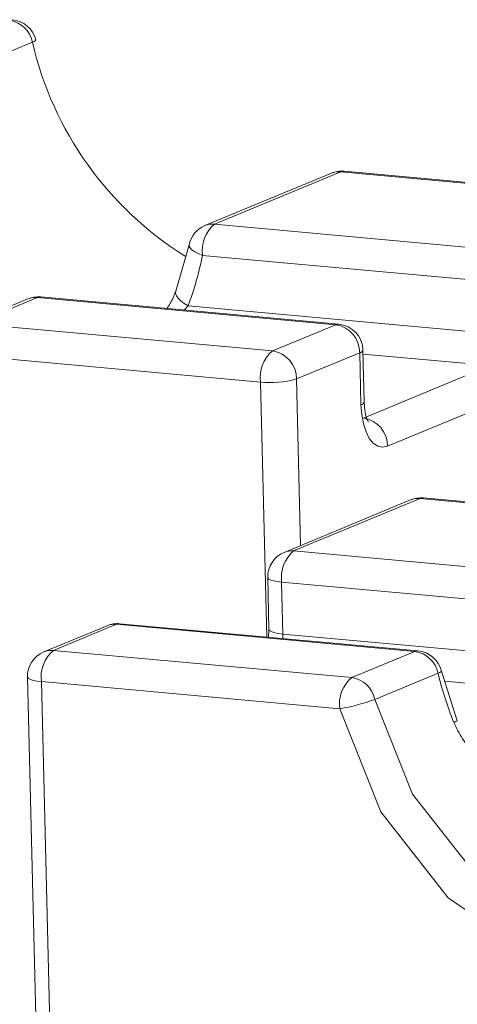
# Model space of a CAD drawing. Units: millimetres. Extents: x -75 to 1874, y -698 to -59.
# Drawn here: x 1714 to 1718, y -363 to -352 of the extents above; entities that cross this region are included whole.
import ezdxf

# ---------------------------------------------------------------- set-up
doc = ezdxf.new("R2010")
doc.units = ezdxf.units.MM
doc.header["$MEASUREMENT"] = 0
doc.layers.add('Layer 1', color=7, linetype='Continuous')

# ---------------------------------------------------------------- blocks, each defined once
blk = doc.blocks.new('block 2886')
at = {"layer": 'Layer 1', "color": 7, "lineweight": 9, "true_color": 0xffffff}
blk.add_lwpolyline([(1718.466, -359.495), (1718.292, -358.949)], dxfattribs=at)
blk = doc.blocks.new('block 2888')
at = {"layer": 'Layer 1', "color": 7, "lineweight": 9, "true_color": 0xffffff}
blk.add_open_spline([(1718.292, -358.949), (1718.263, -358.828), (1718.16, -358.738), (1718.035, -358.727)], degree=3, dxfattribs=at)
blk = doc.blocks.new('block 2891')
at = {"layer": 'Layer 1', "color": 7, "lineweight": 9, "true_color": 0xffffff}
blk.add_lwpolyline([(1718.035, -358.727), (1714.761, -358.429)], dxfattribs=at)
blk = doc.blocks.new('block 2893')
at = {"layer": 'Layer 1', "color": 7, "lineweight": 9, "true_color": 0xffffff}
blk.add_open_spline([(1713.929, -358.737), (1713.818, -358.784), (1713.746, -358.894), (1713.749, -359.014)], degree=3, dxfattribs=at)
blk = doc.blocks.new('block 2894')
at = {"layer": 'Layer 1', "color": 7, "lineweight": 9, "true_color": 0xffffff}
blk.add_lwpolyline([(1713.749, -359.014), (1714.07, -372.128)], dxfattribs=at)
blk = doc.blocks.new('block 2895')
at = {"layer": 'Layer 1', "color": 7, "lineweight": 9, "true_color": 0xffffff}
blk.add_lwpolyline([(1714.623, -358.45), (1713.929, -358.737)], dxfattribs=at)
blk = doc.blocks.new('block 2901')
at = {"layer": 'Layer 1', "color": 7, "lineweight": 9, "true_color": 0xffffff}
blk.add_open_spline([(1714.761, -358.429), (1714.714, -358.424), (1714.667, -358.432), (1714.623, -358.45)], degree=3, dxfattribs=at)
blk = doc.blocks.new('block 2915')
at = {"layer": 'Layer 1', "color": 7, "lineweight": 9, "true_color": 0xffffff}
blk.add_lwpolyline([(1716.4, -358.491), (1716.396, -358.578)], dxfattribs=at)
blk = doc.blocks.new('block 2916')
at = {"layer": 'Layer 1', "color": 7, "lineweight": 9, "true_color": 0xffffff}
blk.add_open_spline([(1716.566, -357.645), (1716.455, -357.691), (1716.383, -357.801), (1716.386, -357.921)], degree=3, dxfattribs=at)
blk = doc.blocks.new('block 2918')
at = {"layer": 'Layer 1', "color": 7, "lineweight": 9, "true_color": 0xffffff}
blk.add_lwpolyline([(1716.386, -357.921), (1716.4, -358.491)], dxfattribs=at)
blk = doc.blocks.new('block 2922')
at = {"layer": 'Layer 1', "color": 7, "lineweight": 9, "true_color": 0xffffff}
blk.add_lwpolyline([(1717.955, -357.069), (1716.566, -357.645)], dxfattribs=at)
blk = doc.blocks.new('block 2933')
at = {"layer": 'Layer 1', "color": 7, "lineweight": 9, "true_color": 0xffffff}
blk.add_lwpolyline([(1721.367, -357.347), (1718.093, -357.048)], dxfattribs=at)
blk = doc.blocks.new('block 2938')
at = {"layer": 'Layer 1', "color": 7, "lineweight": 9, "true_color": 0xffffff}
blk.add_open_spline([(1718.093, -357.048), (1718.046, -357.044), (1717.998, -357.051), (1717.955, -357.069)], degree=3, dxfattribs=at)
blk = doc.blocks.new('block 2981')
at = {"layer": 'Layer 1', "color": 7, "lineweight": 9, "true_color": 0xffffff}
blk.add_open_spline([(1717.431, -355.423), (1717.428, -355.275), (1717.314, -355.153), (1717.166, -355.14)], degree=3, dxfattribs=at)
blk = doc.blocks.new('block 2984')
at = {"layer": 'Layer 1', "color": 7, "lineweight": 9, "true_color": 0xffffff}
blk.add_lwpolyline([(1717.445, -355.993), (1717.431, -355.423)], dxfattribs=at)
blk = doc.blocks.new('block 2986')
at = {"layer": 'Layer 1', "color": 7, "lineweight": 9, "true_color": 0xffffff}
blk.add_lwpolyline([(1717.166, -355.14), (1713.892, -354.841)], dxfattribs=at)
blk = doc.blocks.new('block 2987')
at = {"layer": 'Layer 1', "color": 7, "lineweight": 9, "true_color": 0xffffff}
blk.add_open_spline([(1717.49, -356.212), (1717.492, -356.213), (1717.486, -356.204), (1717.48, -356.191), (1717.474, -356.178), (1717.469, -356.162), (1717.464, -356.141), (1717.458, -356.118), (1717.453, -356.09), (1717.45, -356.059), (1717.447, -356.038), (1717.446, -356.016), (1717.445, -355.993)], degree=3, knots=[0, 0, 0, 0, 1, 1, 1, 2, 2, 2, 3, 3, 3, 4, 4, 4, 4], dxfattribs=at)
blk = doc.blocks.new('block 2994')
at = {"layer": 'Layer 1', "color": 7, "lineweight": 9, "true_color": 0xffffff}
blk.add_lwpolyline([(1713.754, -354.862), (1713.06, -355.15)], dxfattribs=at)
blk = doc.blocks.new('block 3000')
at = {"layer": 'Layer 1', "color": 7, "lineweight": 9, "true_color": 0xffffff}
blk.add_open_spline([(1713.892, -354.841), (1713.845, -354.837), (1713.798, -354.844), (1713.754, -354.862)], degree=3, dxfattribs=at)
blk = doc.blocks.new('block 3006')
at = {"layer": 'Layer 1', "color": 7, "lineweight": 9, "true_color": 0xffffff}
blk.add_open_spline([(1715.375, -354.779), (1715.369, -354.795), (1715.364, -354.811), (1715.357, -354.827), (1715.341, -354.869), (1715.316, -354.917), (1715.286, -354.958), (1715.284, -354.961), (1715.282, -354.965), (1715.279, -354.968)], degree=3, knots=[0, 0, 0, 0, 1, 1, 1, 2, 2, 2, 3, 3, 3, 3], dxfattribs=at)
blk = doc.blocks.new('block 3009')
at = {"layer": 'Layer 1', "color": 7, "lineweight": 9, "true_color": 0xffffff}
blk.add_open_spline([(1715.697, -354.057), (1715.608, -354.094), (1715.542, -354.174), (1715.523, -354.269)], degree=3, dxfattribs=at)
blk = doc.blocks.new('block 3011')
at = {"layer": 'Layer 1', "color": 7, "lineweight": 9, "true_color": 0xffffff}
blk.add_lwpolyline([(1715.523, -354.269), (1715.378, -354.778)], dxfattribs=at)
blk = doc.blocks.new('block 3014')
at = {"layer": 'Layer 1', "color": 7, "lineweight": 9, "true_color": 0xffffff}
blk.add_lwpolyline([(1717.086, -353.482), (1715.697, -354.057)], dxfattribs=at)
blk = doc.blocks.new('block 3030')
at = {"layer": 'Layer 1', "color": 7, "lineweight": 9, "true_color": 0xffffff}
blk.add_lwpolyline([(1720.498, -353.759), (1717.224, -353.461)], dxfattribs=at)
blk = doc.blocks.new('block 3036')
at = {"layer": 'Layer 1', "color": 7, "lineweight": 9, "true_color": 0xffffff}
blk.add_open_spline([(1717.224, -353.461), (1717.177, -353.457), (1717.129, -353.464), (1717.086, -353.482)], degree=3, dxfattribs=at)
blk = doc.blocks.new('block 3063')
at = {"layer": 'Layer 1', "color": 7, "lineweight": 9, "true_color": 0xffffff}
blk.add_open_spline([(1713.84, -352.019), (1713.81, -351.897), (1713.707, -351.807), (1713.582, -351.796)], degree=3, dxfattribs=at)
blk = doc.blocks.new('block 3941')
at = {"layer": 'Layer 1', "color": 7, "lineweight": 9, "true_color": 0xffffff}
blk.add_lwpolyline([(1713.902, -359.064), (1714.223, -372.178)], dxfattribs=at)
blk = doc.blocks.new('block 3942')
at = {"layer": 'Layer 1', "color": 7, "lineweight": 9, "true_color": 0xffffff}
blk.add_lwpolyline([(1717.176, -359.363), (1713.902, -359.064)], dxfattribs=at)
blk = doc.blocks.new('block 3943')
at = {"layer": 'Layer 1', "color": 7, "lineweight": 9, "true_color": 0xffffff}
blk.add_lwpolyline([(1723.455, -359.935), (1723.058, -360.988), (1722.358, -361.801), (1721.433, -362.285), (1720.382, -362.385), (1719.322, -362.092), (1718.368, -361.438), (1717.626, -360.493), (1717.176, -359.363)], dxfattribs=at)
blk = doc.blocks.new('block 3968')
at = {"layer": 'Layer 1', "color": 7, "lineweight": 9, "true_color": 0xffffff}
blk.add_open_spline([(1717.176, -359.363), (1717.307, -359.34), (1717.437, -359.305), (1717.562, -359.26)], degree=3, dxfattribs=at)
blk = doc.blocks.new('block 3969')
at = {"layer": 'Layer 1', "color": 7, "lineweight": 9, "true_color": 0xffffff}
blk.add_lwpolyline([(1717.562, -359.26), (1717.977, -360.301), (1718.66, -361.17), (1719.538, -361.773), (1720.514, -362.043), (1721.481, -361.95), (1722.333, -361.505), (1722.977, -360.757), (1723.343, -359.787)], dxfattribs=at)
blk = doc.blocks.new('block 3972')
at = {"layer": 'Layer 1', "color": 7, "lineweight": 9, "true_color": 0xffffff}
blk.add_lwpolyline([(1718.256, -358.972), (1717.562, -359.26)], dxfattribs=at)
blk = doc.blocks.new('block 3973')
at = {"layer": 'Layer 1', "color": 7, "lineweight": 9, "true_color": 0xffffff}
blk.add_open_spline([(1718.256, -358.972), (1718.3, -359.156), (1718.358, -359.336), (1718.428, -359.512)], degree=3, dxfattribs=at)
blk = doc.blocks.new('block 3974')
at = {"layer": 'Layer 1', "color": 7, "lineweight": 9, "true_color": 0xffffff}
blk.add_open_spline([(1718.428, -359.512), (1718.458, -359.574), (1718.488, -359.636), (1718.525, -359.692), (1718.561, -359.746), (1718.604, -359.793), (1718.649, -359.832), (1718.688, -359.867), (1718.729, -359.895), (1718.769, -359.917), (1718.807, -359.937), (1718.846, -359.951), (1718.88, -359.954), (1718.914, -359.958), (1718.945, -359.952), (1718.975, -359.945)], degree=3, knots=[0, 0, 0, 0, 1, 1, 1, 2, 2, 2, 3, 3, 3, 4, 4, 4, 5, 5, 5, 5], dxfattribs=at)
blk = doc.blocks.new('block 4037')
at = {"layer": 'Layer 1', "color": 7, "lineweight": 9, "true_color": 0xffffff}
blk.add_open_spline([(1717.562, -359.26), (1717.536, -359.134), (1717.435, -359.039), (1717.308, -359.02)], degree=3, dxfattribs=at)
blk = doc.blocks.new('block 4038')
at = {"layer": 'Layer 1', "color": 7, "lineweight": 9, "true_color": 0xffffff}
blk.add_open_spline([(1717.308, -359.02), (1717.208, -359.104), (1717.158, -359.233), (1717.176, -359.363)], degree=3, dxfattribs=at)
blk = doc.blocks.new('block 4041')
at = {"layer": 'Layer 1', "color": 7, "lineweight": 9, "true_color": 0xffffff}
blk.add_lwpolyline([(1714.034, -358.722), (1717.308, -359.02)], dxfattribs=at)
blk = doc.blocks.new('block 4042')
at = {"layer": 'Layer 1', "color": 7, "lineweight": 9, "true_color": 0xffffff}
blk.add_open_spline([(1714.034, -358.722), (1713.934, -358.806), (1713.884, -358.935), (1713.902, -359.064)], degree=3, dxfattribs=at)
blk = doc.blocks.new('block 4043')
at = {"layer": 'Layer 1', "color": 7, "lineweight": 9, "true_color": 0xffffff}
blk.add_lwpolyline([(1717.308, -359.02), (1718.002, -358.733)], dxfattribs=at)
blk = doc.blocks.new('block 4044')
at = {"layer": 'Layer 1', "color": 7, "lineweight": 9, "true_color": 0xffffff}
blk.add_open_spline([(1718.256, -358.972), (1718.23, -358.847), (1718.129, -358.751), (1718.002, -358.733)], degree=3, dxfattribs=at)
blk = doc.blocks.new('block 4045')
at = {"layer": 'Layer 1', "color": 7, "lineweight": 9, "true_color": 0xffffff}
blk.add_lwpolyline([(1714.728, -358.434), (1714.034, -358.722)], dxfattribs=at)
blk = doc.blocks.new('block 4046')
at = {"layer": 'Layer 1', "color": 7, "lineweight": 9, "true_color": 0xffffff}
blk.add_lwpolyline([(1718.002, -358.733), (1714.728, -358.434)], dxfattribs=at)
blk = doc.blocks.new('block 4099')
at = {"layer": 'Layer 1', "color": 7, "lineweight": 9, "true_color": 0xffffff}
blk.add_lwpolyline([(1716.553, -358.542), (1720, -358.856)], dxfattribs=at)
blk = doc.blocks.new('block 4106')
at = {"layer": 'Layer 1', "color": 7, "lineweight": 9, "true_color": 0xffffff}
blk.add_lwpolyline([(1716.539, -357.972), (1716.553, -358.542)], dxfattribs=at)
blk = doc.blocks.new('block 4107')
at = {"layer": 'Layer 1', "color": 7, "lineweight": 9, "true_color": 0xffffff}
blk.add_lwpolyline([(1719.813, -358.27), (1716.539, -357.972)], dxfattribs=at)
blk = doc.blocks.new('block 4108')
at = {"layer": 'Layer 1', "color": 7, "lineweight": 9, "true_color": 0xffffff}
blk.add_lwpolyline([(1716.671, -357.629), (1719.945, -357.927)], dxfattribs=at)
blk = doc.blocks.new('block 4109')
at = {"layer": 'Layer 1', "color": 7, "lineweight": 9, "true_color": 0xffffff}
blk.add_open_spline([(1716.671, -357.629), (1716.571, -357.713), (1716.522, -357.842), (1716.539, -357.972)], degree=3, dxfattribs=at)
blk = doc.blocks.new('block 4112')
at = {"layer": 'Layer 1', "color": 7, "lineweight": 9, "true_color": 0xffffff}
blk.add_lwpolyline([(1718.059, -357.054), (1716.671, -357.629)], dxfattribs=at)
blk = doc.blocks.new('block 4113')
at = {"layer": 'Layer 1', "color": 7, "lineweight": 9, "true_color": 0xffffff}
blk.add_lwpolyline([(1721.333, -357.352), (1718.059, -357.054)], dxfattribs=at)
blk = doc.blocks.new('block 4282')
at = {"layer": 'Layer 1', "color": 7, "lineweight": 9, "true_color": 0xffffff}
blk.add_open_spline([(1716.439, -355.433), (1716.339, -355.517), (1716.289, -355.646), (1716.307, -355.775)], degree=3, dxfattribs=at)
blk = doc.blocks.new('block 4283')
at = {"layer": 'Layer 1', "color": 7, "lineweight": 9, "true_color": 0xffffff}
blk.add_open_spline([(1716.702, -355.741), (1716.702, -355.587), (1716.591, -355.457), (1716.439, -355.433)], degree=3, dxfattribs=at)
blk = doc.blocks.new('block 4284')
at = {"layer": 'Layer 1', "color": 7, "lineweight": 9, "true_color": 0xffffff}
blk.add_open_spline([(1716.307, -355.775), (1716.44, -355.79), (1716.574, -355.778), (1716.702, -355.741)], degree=3, dxfattribs=at)
blk = doc.blocks.new('block 4289')
at = {"layer": 'Layer 1', "color": 7, "lineweight": 9, "true_color": 0xffffff}
blk.add_lwpolyline([(1716.307, -355.775), (1713.033, -355.477)], dxfattribs=at)
blk = doc.blocks.new('block 4291')
at = {"layer": 'Layer 1', "color": 7, "lineweight": 9, "true_color": 0xffffff}
blk.add_lwpolyline([(1713.165, -355.134), (1716.439, -355.433)], dxfattribs=at)
blk = doc.blocks.new('block 4297')
at = {"layer": 'Layer 1', "color": 7, "lineweight": 9, "true_color": 0xffffff}
blk.add_lwpolyline([(1717.396, -355.454), (1716.702, -355.741)], dxfattribs=at)
blk = doc.blocks.new('block 4298')
at = {"layer": 'Layer 1', "color": 7, "lineweight": 9, "true_color": 0xffffff}
blk.add_lwpolyline([(1716.439, -355.433), (1717.133, -355.145)], dxfattribs=at)
blk = doc.blocks.new('block 4299')
at = {"layer": 'Layer 1', "color": 7, "lineweight": 9, "true_color": 0xffffff}
blk.add_open_spline([(1717.396, -355.454), (1717.396, -355.3), (1717.285, -355.169), (1717.133, -355.145)], degree=3, dxfattribs=at)
blk = doc.blocks.new('block 4300')
at = {"layer": 'Layer 1', "color": 7, "lineweight": 9, "true_color": 0xffffff}
blk.add_lwpolyline([(1717.41, -356.024), (1717.396, -355.454)], dxfattribs=at)
blk = doc.blocks.new('block 4301')
at = {"layer": 'Layer 1', "color": 7, "lineweight": 9, "true_color": 0xffffff}
blk.add_lwpolyline([(1717.41, -356.024), (1717.418, -356.133), (1717.437, -356.233), (1717.465, -356.321), (1717.501, -356.393), (1717.545, -356.447), (1717.594, -356.48), (1717.647, -356.49), (1717.702, -356.479)], dxfattribs=at)
blk = doc.blocks.new('block 4302')
at = {"layer": 'Layer 1', "color": 7, "lineweight": 9, "true_color": 0xffffff}
blk.add_lwpolyline([(1719.09, -355.904), (1717.702, -356.479)], dxfattribs=at)
blk = doc.blocks.new('block 4314')
at = {"layer": 'Layer 1', "color": 7, "lineweight": 9, "true_color": 0xffffff}
blk.add_lwpolyline([(1713.859, -354.847), (1713.165, -355.134)], dxfattribs=at)
blk = doc.blocks.new('block 4315')
at = {"layer": 'Layer 1', "color": 7, "lineweight": 9, "true_color": 0xffffff}
blk.add_lwpolyline([(1717.133, -355.145), (1713.859, -354.847)], dxfattribs=at)
blk = doc.blocks.new('block 4319')
at = {"layer": 'Layer 1', "color": 7, "lineweight": 9, "true_color": 0xffffff}
blk.add_open_spline([(1717.702, -356.479), (1717.702, -356.325), (1717.59, -356.194), (1717.438, -356.17)], degree=3, dxfattribs=at)
blk = doc.blocks.new('block 4324')
at = {"layer": 'Layer 1', "color": 7, "lineweight": 9, "true_color": 0xffffff}
blk.add_lwpolyline([(1717.438, -356.17), (1718.826, -355.595)], dxfattribs=at)
blk = doc.blocks.new('block 4338')
at = {"layer": 'Layer 1', "color": 7, "lineweight": 9, "true_color": 0xffffff}
blk.add_lwpolyline([(1713.803, -352.042), (1713.109, -352.329)], dxfattribs=at)
blk = doc.blocks.new('block 4339')
at = {"layer": 'Layer 1', "color": 7, "lineweight": 9, "true_color": 0xffffff}
blk.add_open_spline([(1713.803, -352.042), (1714.029, -353.016), (1714.631, -353.862), (1715.479, -354.393)], degree=3, dxfattribs=at)
blk = doc.blocks.new('block 4356')
at = {"layer": 'Layer 1', "color": 7, "lineweight": 9, "true_color": 0xffffff}
blk.add_lwpolyline([(1715.512, -354.939), (1718.958, -355.253)], dxfattribs=at)
blk = doc.blocks.new('block 4362')
at = {"layer": 'Layer 1', "color": 7, "lineweight": 9, "true_color": 0xffffff}
blk.add_lwpolyline([(1718.944, -354.683), (1715.67, -354.384)], dxfattribs=at)
blk = doc.blocks.new('block 4363')
at = {"layer": 'Layer 1', "color": 7, "lineweight": 9, "true_color": 0xffffff}
blk.add_open_spline([(1715.802, -354.042), (1715.702, -354.126), (1715.653, -354.255), (1715.67, -354.384)], degree=3, dxfattribs=at)
blk = doc.blocks.new('block 4364')
at = {"layer": 'Layer 1', "color": 7, "lineweight": 9, "true_color": 0xffffff}
blk.add_lwpolyline([(1715.802, -354.042), (1719.076, -354.34)], dxfattribs=at)
blk = doc.blocks.new('block 4365')
at = {"layer": 'Layer 1', "color": 7, "lineweight": 9, "true_color": 0xffffff}
blk.add_open_spline([(1715.512, -354.939), (1715.58, -354.759), (1715.633, -354.573), (1715.67, -354.384)], degree=3, dxfattribs=at)
blk = doc.blocks.new('block 4374')
at = {"layer": 'Layer 1', "color": 7, "lineweight": 9, "true_color": 0xffffff}
blk.add_lwpolyline([(1717.19, -353.466), (1715.802, -354.042)], dxfattribs=at)
blk = doc.blocks.new('block 4375')
at = {"layer": 'Layer 1', "color": 7, "lineweight": 9, "true_color": 0xffffff}
blk.add_lwpolyline([(1720.464, -353.765), (1717.19, -353.466)], dxfattribs=at)
blk = doc.blocks.new('block 4400')
at = {"layer": 'Layer 1', "color": 7, "lineweight": 9, "true_color": 0xffffff}
blk.add_lwpolyline([(1715.377, -354.78), (1715.377, -354.78)], dxfattribs=at)
blk = doc.blocks.new('block 4459')
at = {"layer": 'Layer 1', "color": 7, "lineweight": 9, "true_color": 0xffffff}
blk.add_open_spline([(1713.803, -352.042), (1713.818, -352.039), (1713.831, -352.031), (1713.84, -352.019)], degree=3, dxfattribs=at)
blk = doc.blocks.new('block 4472')
at = {"layer": 'Layer 1', "color": 7, "lineweight": 9, "true_color": 0xffffff}
blk.add_open_spline([(1713.803, -352.042), (1713.777, -351.916), (1713.676, -351.82), (1713.549, -351.802)], degree=3, dxfattribs=at)
blk = doc.blocks.new('block 4936')
at = {"layer": 'Layer 1', "color": 8, "lineweight": 9, "true_color": 0x808080}
blk.add_open_spline([(1718.428, -359.512), (1718.441, -359.507), (1718.454, -359.501), (1718.466, -359.495)], degree=3, dxfattribs=at)
blk = doc.blocks.new('block 4937')
at = {"layer": 'Layer 1', "color": 8, "lineweight": 9, "true_color": 0x808080}
blk.add_open_spline([(1718.256, -358.972), (1718.271, -358.97), (1718.284, -358.962), (1718.292, -358.95)], degree=3, dxfattribs=at)
blk = doc.blocks.new('block 4939')
at = {"layer": 'Layer 1', "color": 8, "lineweight": 9, "true_color": 0x808080}
blk.add_lwpolyline([(1718.035, -358.727), (1718.029, -358.727), (1718.002, -358.733)], dxfattribs=at)
blk = doc.blocks.new('block 4943')
at = {"layer": 'Layer 1', "color": 8, "lineweight": 9, "true_color": 0x808080}
blk.add_lwpolyline([(1714.761, -358.429), (1714.755, -358.429), (1714.728, -358.434)], dxfattribs=at)
blk = doc.blocks.new('block 4946')
at = {"layer": 'Layer 1', "color": 8, "lineweight": 9, "true_color": 0x808080}
blk.add_open_spline([(1713.749, -359.014), (1713.75, -359.019), (1713.761, -359.031), (1713.761, -359.031), (1713.761, -359.031), (1713.783, -359.042), (1713.783, -359.042), (1713.783, -359.042), (1713.814, -359.051), (1713.814, -359.051), (1713.814, -359.051), (1713.855, -359.059), (1713.855, -359.059), (1713.855, -359.059), (1713.902, -359.064), (1713.902, -359.064)], degree=3, knots=[0, 0, 0, 0, 1, 1, 1, 2, 2, 2, 3, 3, 3, 4, 4, 4, 5, 5, 5, 5], dxfattribs=at)
blk = doc.blocks.new('block 4947')
at = {"layer": 'Layer 1', "color": 8, "lineweight": 9, "true_color": 0x808080}
blk.add_open_spline([(1714.034, -358.722), (1713.998, -358.718), (1713.962, -358.724), (1713.929, -358.737)], degree=3, dxfattribs=at)
blk = doc.blocks.new('block 4949')
at = {"layer": 'Layer 1', "color": 8, "lineweight": 9, "true_color": 0x808080}
blk.add_open_spline([(1714.728, -358.434), (1714.692, -358.431), (1714.656, -358.436), (1714.623, -358.45)], degree=3, dxfattribs=at)
blk = doc.blocks.new('block 4950')
at = {"layer": 'Layer 1', "color": 8, "lineweight": 9, "true_color": 0x808080}
blk.add_lwpolyline([(1720.147, -359.224), (1718.327, -359.058)], dxfattribs=at)
blk = doc.blocks.new('block 4958')
at = {"layer": 'Layer 1', "color": 8, "lineweight": 9, "true_color": 0x808080}
blk.add_lwpolyline([(1716.553, -358.542), (1716.552, -358.592)], dxfattribs=at)
blk = doc.blocks.new('block 4975')
at = {"layer": 'Layer 1', "color": 8, "lineweight": 9, "true_color": 0x808080}
blk.add_open_spline([(1716.4, -358.492), (1716.402, -358.497), (1716.413, -358.508), (1716.413, -358.508), (1716.413, -358.508), (1716.434, -358.519), (1716.434, -358.519), (1716.434, -358.519), (1716.466, -358.528), (1716.466, -358.528), (1716.466, -358.528), (1716.506, -358.536), (1716.506, -358.536), (1716.506, -358.536), (1716.553, -358.542), (1716.553, -358.542)], degree=3, knots=[0, 0, 0, 0, 1, 1, 1, 2, 2, 2, 3, 3, 3, 4, 4, 4, 5, 5, 5, 5], dxfattribs=at)
blk = doc.blocks.new('block 4976')
at = {"layer": 'Layer 1', "color": 8, "lineweight": 9, "true_color": 0x808080}
blk.add_open_spline([(1716.386, -357.921), (1716.388, -357.927), (1716.399, -357.938), (1716.399, -357.938), (1716.399, -357.938), (1716.42, -357.949), (1716.42, -357.949), (1716.42, -357.949), (1716.452, -357.958), (1716.452, -357.958), (1716.452, -357.958), (1716.492, -357.966), (1716.492, -357.966), (1716.492, -357.966), (1716.539, -357.972), (1716.539, -357.972)], degree=3, knots=[0, 0, 0, 0, 1, 1, 1, 2, 2, 2, 3, 3, 3, 4, 4, 4, 5, 5, 5, 5], dxfattribs=at)
blk = doc.blocks.new('block 4977')
at = {"layer": 'Layer 1', "color": 8, "lineweight": 9, "true_color": 0x808080}
blk.add_open_spline([(1716.671, -357.629), (1716.635, -357.626), (1716.6, -357.631), (1716.566, -357.645)], degree=3, dxfattribs=at)
blk = doc.blocks.new('block 4982')
at = {"layer": 'Layer 1', "color": 8, "lineweight": 9, "true_color": 0x808080}
blk.add_open_spline([(1718.059, -357.054), (1718.024, -357.05), (1717.988, -357.056), (1717.955, -357.069)], degree=3, dxfattribs=at)
blk = doc.blocks.new('block 4995')
at = {"layer": 'Layer 1', "color": 8, "lineweight": 9, "true_color": 0x808080}
blk.add_lwpolyline([(1718.093, -357.048), (1718.086, -357.048), (1718.059, -357.054)], dxfattribs=at)
blk = doc.blocks.new('block 5039')
at = {"layer": 'Layer 1', "color": 8, "lineweight": 9, "true_color": 0x808080}
blk.add_lwpolyline([(1716.702, -355.741), (1716.747, -357.57)], dxfattribs=at)
blk = doc.blocks.new('block 5040')
at = {"layer": 'Layer 1', "color": 8, "lineweight": 9, "true_color": 0x808080}
blk.add_lwpolyline([(1716.375, -358.576), (1716.307, -355.775)], dxfattribs=at)
blk = doc.blocks.new('block 5052')
at = {"layer": 'Layer 1', "color": 8, "lineweight": 9, "true_color": 0x808080}
blk.add_lwpolyline([(1717.133, -355.145), (1717.16, -355.139), (1717.166, -355.14)], dxfattribs=at)
blk = doc.blocks.new('block 5053')
at = {"layer": 'Layer 1', "color": 8, "lineweight": 9, "true_color": 0x808080}
blk.add_open_spline([(1717.396, -355.454), (1717.413, -355.451), (1717.427, -355.439), (1717.431, -355.423)], degree=3, dxfattribs=at)
blk = doc.blocks.new('block 5056')
at = {"layer": 'Layer 1', "color": 8, "lineweight": 9, "true_color": 0x808080}
blk.add_open_spline([(1717.41, -356.024), (1717.427, -356.022), (1717.441, -356.01), (1717.445, -355.993)], degree=3, dxfattribs=at)
blk = doc.blocks.new('block 5058')
at = {"layer": 'Layer 1', "color": 8, "lineweight": 9, "true_color": 0x808080}
blk.add_lwpolyline([(1713.859, -354.847), (1713.886, -354.841), (1713.892, -354.841)], dxfattribs=at)
blk = doc.blocks.new('block 5068')
at = {"layer": 'Layer 1', "color": 8, "lineweight": 9, "true_color": 0x808080}
blk.add_open_spline([(1713.859, -354.847), (1713.823, -354.843), (1713.787, -354.849), (1713.754, -354.862)], degree=3, dxfattribs=at)
blk = doc.blocks.new('block 5071')
at = {"layer": 'Layer 1', "color": 8, "lineweight": 9, "true_color": 0x808080}
blk.add_lwpolyline([(1718.826, -355.595), (1717.433, -355.468)], dxfattribs=at)
blk = doc.blocks.new('block 5077')
at = {"layer": 'Layer 1', "color": 8, "lineweight": 9, "true_color": 0x808080}
blk.add_lwpolyline([(1715.468, -354.985), (1715.512, -354.939)], dxfattribs=at)
blk = doc.blocks.new('block 5083')
at = {"layer": 'Layer 1', "color": 8, "lineweight": 9, "true_color": 0x808080}
blk.add_lwpolyline([(1715.512, -354.939), (1715.468, -354.911), (1715.431, -354.883), (1715.403, -354.854), (1715.384, -354.827), (1715.375, -354.801), (1715.377, -354.78)], dxfattribs=at)
blk = doc.blocks.new('block 5087')
at = {"layer": 'Layer 1', "color": 8, "lineweight": 9, "true_color": 0x808080}
blk.add_open_spline([(1715.802, -354.042), (1715.766, -354.038), (1715.731, -354.044), (1715.697, -354.057)], degree=3, dxfattribs=at)
blk = doc.blocks.new('block 5088')
at = {"layer": 'Layer 1', "color": 8, "lineweight": 9, "true_color": 0x808080}
blk.add_lwpolyline([(1715.523, -354.269), (1715.523, -354.283), (1715.534, -354.303), (1715.554, -354.324), (1715.585, -354.345), (1715.624, -354.365), (1715.67, -354.384)], dxfattribs=at)
blk = doc.blocks.new('block 5091')
at = {"layer": 'Layer 1', "color": 8, "lineweight": 9, "true_color": 0x808080}
blk.add_open_spline([(1717.19, -353.466), (1717.155, -353.463), (1717.119, -353.468), (1717.086, -353.482)], degree=3, dxfattribs=at)
blk = doc.blocks.new('block 5113')
at = {"layer": 'Layer 1', "color": 8, "lineweight": 9, "true_color": 0x808080}
blk.add_lwpolyline([(1717.19, -353.466), (1717.217, -353.461), (1717.224, -353.461)], dxfattribs=at)
blk = doc.blocks.new('block 2591')
at = {"layer": 'Layer 1'}
for name in ['block 3063', 'block 4472', 'block 4338', 'block 4459', 'block 4339', 'block 3014', 'block 4374', 'block 3036', 'block 5091', 'block 5113', 'block 4375', 'block 3030', 'block 3009', 'block 4363', 'block 5087', 'block 4364', 'block 3011', 'block 5088', 'block 4365', 'block 4362', 'block 3006', 'block 5083', 'block 4400', 'block 2994', 'block 4314', 'block 3000', 'block 5068', 'block 5058', 'block 4315', 'block 2986', 'block 5077', 'block 4356', 'block 4291', 'block 4298', 'block 5052', 'block 4299', 'block 2981', 'block 4282', 'block 4283', 'block 4297', 'block 5053', 'block 4300', 'block 2984', 'block 5071', 'block 4289', 'block 4324', 'block 4284', 'block 5040', 'block 5039', 'block 4302', 'block 5056', 'block 2987', 'block 4301', 'block 4319', 'block 2922', 'block 4112', 'block 2938', 'block 4982', 'block 4995', 'block 4113', 'block 2933', 'block 4109', 'block 4977', 'block 4108', 'block 2916', 'block 2918', 'block 4976', 'block 4106', 'block 4107', 'block 2895', 'block 4045', 'block 2901', 'block 4949', 'block 4943', 'block 4046', 'block 2891', 'block 2915', 'block 4975', 'block 4958', 'block 4099', 'block 2893', 'block 4042', 'block 4947', 'block 4041', 'block 4043', 'block 4939', 'block 4044', 'block 2888', 'block 2894', 'block 4946', 'block 4038', 'block 4037', 'block 3972', 'block 4937', 'block 3973', 'block 2886', 'block 3941', 'block 3942', 'block 4950', 'block 3968', 'block 3943', 'block 3969', 'block 4936', 'block 3974']:
    blk.add_blockref(name, (0, 0), dxfattribs=at)

msp = doc.modelspace()

# ---------------------------------------------------------------- block references
at = {"layer": 'Layer 1'}
msp.add_blockref('block 2591', (0, 0), dxfattribs=at)

doc.saveas('drawing.dxf')
